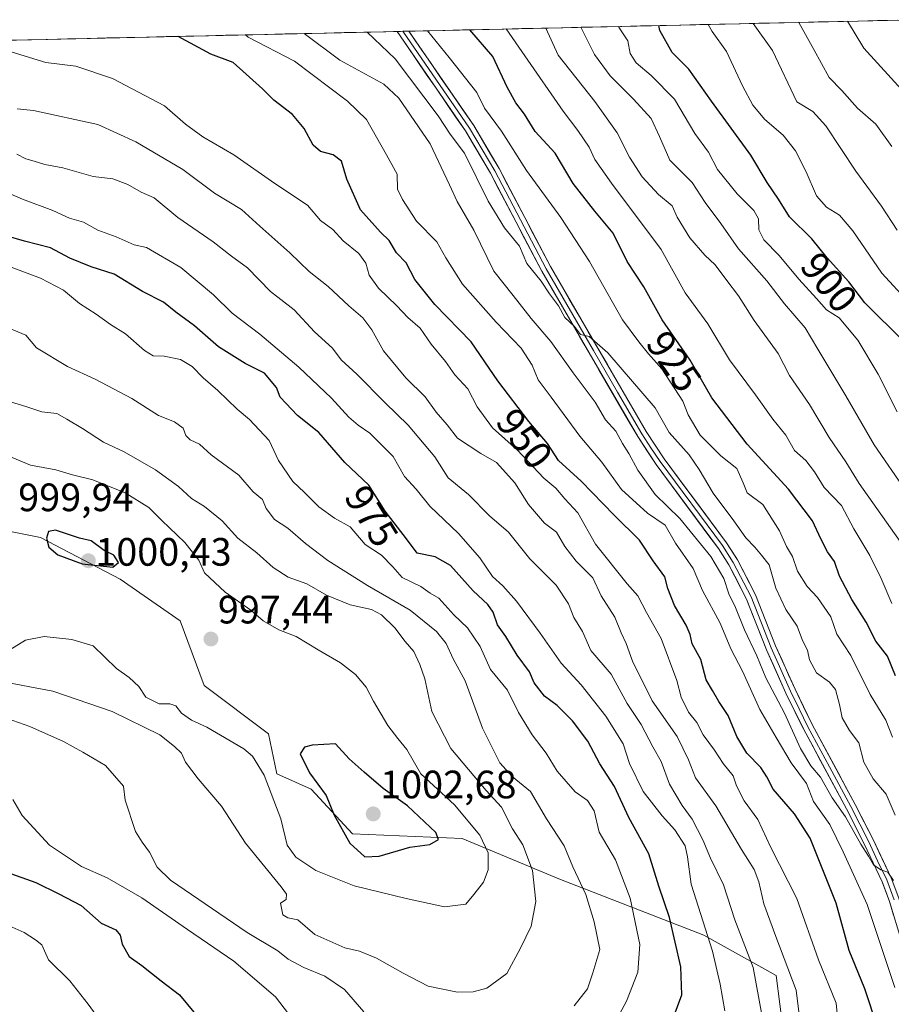
# Model space of a CAD drawing. Units: metres. Extents: x 655879 to 659358, y 4700126 to 4702489.
# Drawn here: x 658714 to 658934, y 4702235 to 4702484 of the extents above; entities that cross this region are included whole.
import ezdxf
from ezdxf.enums import TextEntityAlignment as Align

# ---------------------------------------------------------------- set-up
doc = ezdxf.new("R2010")
doc.units = ezdxf.units.M
doc.header["$MEASUREMENT"] = 0
for name, color, linetype, lineweight in [('Arbolado forestal CxS', 92, 'Continuous', 0), ('Carátula', 7, 'Continuous', 5), ('Curva de nivel maestra', 36, 'Continuous', 30), ('Curva de nivel normal', 36, 'Continuous', 0), ('Layer 0', 7, 'Continuous', 0), ('Matorral CxS', 135, 'Continuous', 0), ('Municipio CxS', 142, 'Continuous', 0), ('Punto de cota en terreno', 7, 'Continuous', 0), ('Rótulo de curva de nivel directora', 19, 'Continuous', 0), ('Rótulo de punto de cota en terreno', 19, 'Continuous', 0)]:
    doc.layers.add(name, color=color, linetype=linetype, lineweight=lineweight)
doc.styles.add('Arial', font='txt', dxfattribs={"height": 0.2})

# ---------------------------------------------------------------- blocks, each defined once
blk = doc.blocks.new('*U164')
at = {"layer": 'Curva de nivel normal', "color": 36, "linetype": 'Continuous', "lineweight": 0}
blk.add_polyline3d([(658934.91, 4702282.68, 935), (658932.65, 4702287.99, 935), (658929.39, 4702291.88, 935), (658926.98, 4702296.13, 935), (658925.75, 4702300.94, 935), (658923.34, 4702304.12, 935), (658921.49, 4702307.29, 935), (658920.85, 4702310.68, 935), (658919.81, 4702314.42, 935), (658918.33, 4702316.35, 935), (658915.06, 4702318.69, 935), (658913.26, 4702321.94, 935), (658912.8, 4702324.39, 935), (658911.5, 4702326.86, 935), (658910.14, 4702330.47, 935), (658907.31, 4702334.67, 935), (658904.74, 4702340.07, 935), (658903.04, 4702345.94, 935), (658901.13, 4702348.4, 935), (658899.41, 4702350.41, 935), (658897.18, 4702352.77, 935), (658894.1, 4702357.11, 935), (658888.9, 4702364.12, 935), (658885.37, 4702370.11, 935), (658882.89, 4702373.82, 935), (658877.76, 4702379.4, 935), (658874.28, 4702385.66, 935), (658862.28, 4702399.55, 935), (658857.56, 4702403.74, 935), (658855.36, 4702404.2, 935), (658853.87, 4702406.26, 935), (658851.42, 4702408.5, 935), (658849.86, 4702411.46, 935), (658847.54, 4702414.46, 935), (658845.44, 4702417.7, 935), (658841.82, 4702422.16, 935), (658839.99, 4702426.54, 935), (658836.2, 4702431.2, 935), (658832.06, 4702437.96, 935), (658826.1, 4702450.04, 935), (658822.48, 4702454.9, 935), (658819.42, 4702459.48, 935), (658808.57, 4702473.9, 935), (658801.478091, 4702480.668324, 935)], dxfattribs=at)
blk = doc.blocks.new('*U171')
at = {"layer": 'Curva de nivel normal', "color": 36, "linetype": 'Continuous', "lineweight": 0}
blk.add_polyline3d([(658898.99, 4702482.87, 890), (658903.88, 4702476.05, 890), (658910.04, 4702463.04, 890), (658914.1, 4702460.58, 890), (658917.36, 4702457.01, 890), (658924.95, 4702445.54, 890), (658931.49, 4702436.64, 890), (658935.42, 4702430.59, 890)], dxfattribs=at)
blk = doc.blocks.new('*U176')
at = {"layer": 'Curva de nivel normal', "color": 36, "linetype": 'Continuous', "lineweight": 0}
blk.add_polyline3d([(658937.18, 4702350.47, 915), (658925.8, 4702366.53, 915), (658922.47, 4702372.06, 915), (658918.23, 4702378.16, 915), (658913.27, 4702386.53, 915), (658908.17, 4702393.85, 915), (658905.38, 4702399.44, 915), (658899.26, 4702407.77, 915), (658895.36, 4702413.97, 915), (658892.33, 4702417.88, 915), (658889.43, 4702421.84, 915), (658886.82, 4702424.25, 915), (658883.04, 4702428.65, 915), (658879.86, 4702433.85, 915), (658878.52, 4702436.71, 915), (658875.1, 4702439.63, 915), (658870.97, 4702444.04, 915), (658867.81, 4702449.07, 915), (658864.64, 4702455.24, 915), (658859.05, 4702463.14, 915), (658849.78, 4702474.83, 915), (658846.6, 4702481.69, 915)], dxfattribs=at)
blk = doc.blocks.new('*U181')
at = {"layer": 'Curva de nivel normal', "color": 36, "linetype": 'Continuous', "lineweight": 0}
blk.add_polyline3d([(658910.54, 4702483.13, 885), (658914.39, 4702476.29, 885), (658918.24, 4702469.16, 885), (658921.42, 4702465.9, 885), (658925.39, 4702461.45, 885), (658930.04, 4702457.41, 885), (658934.1, 4702451.71, 885)], dxfattribs=at)
blk = doc.blocks.new('*U186')
at = {"layer": 'Curva de nivel normal', "color": 36, "linetype": 'Continuous', "lineweight": 0}
for points in [[(658707.53, 4702308.17, 985), (658716.22, 4702305.13, 985), (658724.7, 4702301.29, 985), (658729.6, 4702298.6, 985), (658735.34, 4702295.24, 985), (658739.86, 4702289.99, 985), (658740.27, 4702286.44, 985), (658742.94, 4702278.53, 985), (658744.6, 4702275.86, 985), (658746.43, 4702273.33, 985), (658748.39, 4702269.55, 985), (658751.77, 4702266.23, 985), (658771.14, 4702253.04, 985), (658778.85, 4702248.42, 985), (658781.52, 4702246.32, 985), (658785.48, 4702244.16, 985), (658790.79, 4702242, 985), (658795.7, 4702238.64, 985), (658800.66, 4702232.93, 985)], [(658853.75, 4702234.45, 985), (658857.18, 4702238.78, 985), (658858.48, 4702242.79, 985), (658860.26, 4702248.72, 985), (658858.83, 4702255.76, 985), (658856.74, 4702262.64, 985), (658853.46, 4702269.59, 985), (658851.22, 4702274.95, 985), (658846.83, 4702281.79, 985), (658842.77, 4702288.67, 985), (658838.08, 4702292.5, 985), (658835, 4702295.92, 985), (658830.58, 4702304.69, 985), (658826.27, 4702316.61, 985), (658823.18, 4702322.25, 985), (658821.44, 4702326.06, 985), (658819, 4702329.11, 985), (658812.32, 4702334.48, 985), (658801.52, 4702340.78, 985), (658791.5, 4702347.09, 985), (658785.86, 4702351.34, 985), (658781.4, 4702355.24, 985), (658778.02, 4702357.44, 985), (658775.95, 4702360.26, 985), (658775, 4702362.52, 985), (658772.69, 4702364.43, 985), (658769.06, 4702368.68, 985), (658762, 4702373.81, 985), (658759.12, 4702376.47, 985), (658756.75, 4702377.62, 985), (658755.6, 4702378.66, 985), (658754.96, 4702380.5, 985), (658752.8, 4702382.15, 985), (658748.76, 4702383.73, 985), (658742.02, 4702388.03, 985), (658732.74, 4702392.93, 985), (658725.74, 4702396.09, 985), (658717.92, 4702400.88, 985), (658715.21, 4702404.05, 985), (658708.64, 4702406.72, 985)]]:
    blk.add_polyline3d(points, dxfattribs=at)
blk = doc.blocks.new('*U188')
at = {"layer": 'Curva de nivel normal', "color": 36, "linetype": 'Continuous', "lineweight": 0}
blk.add_polyline3d([(658934.87, 4702239.12, 945), (658927.84, 4702260.12, 945), (658921.76, 4702273.43, 945), (658918.41, 4702280.36, 945), (658914.26, 4702286.11, 945), (658912.49, 4702290.73, 945), (658908.65, 4702295.96, 945), (658904.82, 4702302.32, 945), (658900.73, 4702309.44, 945), (658896.36, 4702319.09, 945), (658893.36, 4702324.75, 945), (658890.69, 4702331.24, 945), (658886.26, 4702339.48, 945), (658883.83, 4702345.02, 945), (658879.43, 4702351.43, 945), (658876.76, 4702356.02, 945), (658872.36, 4702359.03, 945), (658865.77, 4702365.04, 945), (658860.81, 4702371.97, 945), (658855.25, 4702378.55, 945), (658847.98, 4702388.37, 945), (658844.65, 4702392.72, 945), (658843.13, 4702396.44, 945), (658840.43, 4702400.76, 945), (658834.04, 4702407.32, 945), (658825.56, 4702416.9, 945), (658821.32, 4702423.58, 945), (658819.08, 4702427.68, 945), (658813.91, 4702432.84, 945), (658810.36, 4702438.35, 945), (658809.15, 4702440.99, 945), (658809.07, 4702444.73, 945), (658806.38, 4702449.64, 945), (658801.32, 4702458.54, 945), (658796.54, 4702463.17, 945), (658783.13, 4702473.33, 945), (658771.43, 4702479.42, 945), (658770.75866, 4702479.97442, 945)], dxfattribs=at)
blk = doc.blocks.new('*U189')
at = {"layer": 'Curva de nivel normal', "color": 36, "linetype": 'Continuous', "lineweight": 0}
blk.add_polyline3d([(658934.52, 4702266.18, 940), (658933.04, 4702268.26, 940), (658931.33, 4702268.87, 940), (658929.4, 4702270.12, 940), (658928.19, 4702272.3, 940), (658926.27, 4702275.35, 940), (658922.34, 4702282.29, 940), (658919.01, 4702287.03, 940), (658916.02, 4702292.3, 940), (658913.56, 4702295.16, 940), (658910.97, 4702299.55, 940), (658906.97, 4702308.45, 940), (658902.26, 4702317.44, 940), (658899.94, 4702322.99, 940), (658896.81, 4702329.53, 940), (658894.54, 4702335.2, 940), (658892.88, 4702338.66, 940), (658891.62, 4702342.5, 940), (658888.29, 4702348.1, 940), (658880.47, 4702357.73, 940), (658874.24, 4702363.8, 940), (658869.84, 4702369.92, 940), (658867.61, 4702374.11, 940), (658865.97, 4702376.68, 940), (658864.32, 4702379.75, 940), (658861.73, 4702382.68, 940), (658859.08, 4702387.11, 940), (658853.55, 4702394.54, 940), (658847.87, 4702402.43, 940), (658842.89, 4702408.26, 940), (658838.41, 4702414.1, 940), (658833.52, 4702420.22, 940), (658828.4, 4702430.59, 940), (658824.21, 4702437.86, 940), (658822.32, 4702442.05, 940), (658817.36, 4702452.39, 940), (658809.44, 4702463.94, 940), (658805.72, 4702467.54, 940), (658794.6, 4702473.58, 940), (658785.5782, 4702480.30917, 940)], dxfattribs=at)
blk = doc.blocks.new('*U190')
at = {"layer": 'Curva de nivel normal', "color": 36, "linetype": 'Continuous', "lineweight": 0}
blk.add_polyline3d([(658938.33, 4702412.27, 895), (658931.56, 4702419.73, 895), (658924.19, 4702430.42, 895), (658920.84, 4702434.38, 895), (658917.6, 4702436.42, 895), (658915.06, 4702439.3, 895), (658912.46, 4702445.38, 895), (658909.76, 4702450.69, 895), (658906.6, 4702454.58, 895), (658901.94, 4702458.55, 895), (658898.91, 4702462.17, 895), (658896.36, 4702467.12, 895), (658892.27, 4702475.79, 895), (658888.64, 4702480.84, 895), (658887.66, 4702482.62, 895)], dxfattribs=at)
blk = doc.blocks.new('*U208')
at = {"layer": 'Curva de nivel normal', "color": 36, "linetype": 'Continuous', "lineweight": 0}
blk.add_polyline3d([(658934.27, 4702302.44, 930), (658932.57, 4702306.73, 930), (658928.63, 4702313.19, 930), (658923.67, 4702323.04, 930), (658920.2, 4702328.46, 930), (658918.63, 4702332.85, 930), (658915.31, 4702337.73, 930), (658912.66, 4702340.51, 930), (658910.25, 4702344.38, 930), (658908.98, 4702348.12, 930), (658907.43, 4702350.65, 930), (658905.72, 4702354.59, 930), (658901.5, 4702361.24, 930), (658897.54, 4702364.16, 930), (658896.54, 4702366.74, 930), (658894.92, 4702370.34, 930), (658890.88, 4702373.56, 930), (658885.67, 4702378.74, 930), (658882.56, 4702383.92, 930), (658881.22, 4702387.32, 930), (658875.94, 4702395.54, 930), (658872.59, 4702399.32, 930), (658870.14, 4702402.39, 930), (658866, 4702407.89, 930), (658857.67, 4702422.66, 930), (658850.43, 4702433.81, 930), (658841.7, 4702445.72, 930), (658835.41, 4702455.63, 930), (658831.16, 4702461.41, 930), (658829.16, 4702465.44, 930), (658822.23, 4702474.21, 930), (658816.74, 4702481.01, 930)], dxfattribs=at)
blk = doc.blocks.new('*U210')
at = {"layer": 'Curva de nivel normal', "color": 36, "linetype": 'Continuous', "lineweight": 0}
blk.add_polyline3d([(658922.87, 4702483.41, 880), (658927.03, 4702476.58, 880), (658941.62, 4702460.54, 880)], dxfattribs=at)
blk = doc.blocks.new('*U213')
at = {"layer": 'Curva de nivel normal', "color": 36, "linetype": 'Continuous', "lineweight": 0}
blk.add_polyline3d([(658921.4, 4702220.45, 955), (658920.04, 4702235.12, 955), (658915.53, 4702246.12, 955), (658910.03, 4702261.66, 955), (658903.5, 4702274.54, 955), (658900.2, 4702281.6, 955), (658896.78, 4702286.34, 955), (658894.81, 4702290.11, 955), (658893.96, 4702292.66, 955), (658891.48, 4702295.71, 955), (658889.28, 4702299.09, 955), (658886.43, 4702303.02, 955), (658884.8, 4702306.15, 955), (658882.7, 4702308.75, 955), (658880.82, 4702312.55, 955), (658879.73, 4702316.75, 955), (658875.81, 4702327.34, 955), (658872.09, 4702333.95, 955), (658869.88, 4702338.17, 955), (658867.16, 4702341.2, 955), (658859.16, 4702351.22, 955), (658854.68, 4702359.1, 955), (658851.4, 4702362.69, 955), (658849.16, 4702365.4, 955), (658846.1, 4702367.85, 955), (658839.42, 4702375.06, 955), (658833.15, 4702380.63, 955), (658829.26, 4702385.93, 955), (658826.9, 4702390.44, 955), (658823.64, 4702394.03, 955), (658821.25, 4702397.36, 955), (658817.62, 4702401.77, 955), (658814.88, 4702405.79, 955), (658811.74, 4702408.48, 955), (658808.98, 4702411.47, 955), (658804.32, 4702415.97, 955), (658802.01, 4702419.2, 955), (658801.11, 4702422.21, 955), (658799.4, 4702424.7, 955), (658795.38, 4702427.91, 955), (658792.8, 4702430.76, 955), (658789.67, 4702433.02, 955), (658786.35, 4702436.94, 955), (658778.17, 4702442.43, 955), (658767.76, 4702449.66, 955), (658759.91, 4702454.16, 955), (658755.53, 4702457.39, 955), (658750.28, 4702461.99, 955), (658737.14, 4702468.9, 955), (658727.83, 4702472.08, 955), (658720.27, 4702473, 955), (658710.65, 4702475.95, 955)], dxfattribs=at)
blk = doc.blocks.new('*U214')
at = {"layer": 'Curva de nivel normal', "color": 36, "linetype": 'Continuous', "lineweight": 0}
blk.add_polyline3d([(658934.06, 4702336.24, 920), (658931.4, 4702342.55, 920), (658928.51, 4702348.37, 920), (658924.49, 4702355.08, 920), (658921.39, 4702360.99, 920), (658916.96, 4702365.55, 920), (658914.52, 4702369.53, 920), (658912.37, 4702372.33, 920), (658909.44, 4702374.85, 920), (658907.29, 4702378.75, 920), (658904.03, 4702382.85, 920), (658899.6, 4702389, 920), (658893.06, 4702397.81, 920), (658887.61, 4702406.87, 920), (658881.84, 4702414.76, 920), (658875.8, 4702425.73, 920), (658863.18, 4702442.5, 920), (658858.97, 4702448.46, 920), (658857.59, 4702451.58, 920), (658854.68, 4702455.79, 920), (658851.01, 4702460.68, 920), (658841.34, 4702474.64, 920), (658836.64, 4702481.46, 920)], dxfattribs=at)
blk = doc.blocks.new('*U225')
at = {"layer": 'Curva de nivel normal', "color": 36, "linetype": 'Continuous', "lineweight": 0}
blk.add_polyline3d([(658937.62, 4702364.65, 910), (658929.6, 4702376.3, 910), (658922.46, 4702388.74, 910), (658915.38, 4702400.54, 910), (658912.16, 4702405.86, 910), (658906.92, 4702411.96, 910), (658902.52, 4702417.76, 910), (658895.33, 4702425.84, 910), (658890.84, 4702432.25, 910), (658886.92, 4702437.61, 910), (658883.62, 4702442.61, 910), (658877.94, 4702448.29, 910), (658875.33, 4702454.26, 910), (658873.23, 4702458.83, 910), (658868.79, 4702463.71, 910), (658862.89, 4702469.64, 910), (658858.96, 4702475.04, 910), (658855.5, 4702481.89, 910)], dxfattribs=at)
blk = doc.blocks.new('*U228')
at = {"layer": 'Curva de nivel normal', "color": 36, "linetype": 'Continuous', "lineweight": 0}
blk.add_polyline3d([(658935.45, 4702384.69, 905), (658930.58, 4702394.17, 905), (658925.49, 4702402.75, 905), (658920.74, 4702408.42, 905), (658917.54, 4702410.48, 905), (658915.07, 4702413.33, 905), (658910.6, 4702418.2, 905), (658905.58, 4702424.18, 905), (658901.73, 4702428.15, 905), (658900.49, 4702430.66, 905), (658900.36, 4702433.43, 905), (658899.21, 4702435.6, 905), (658894.97, 4702439.76, 905), (658890.02, 4702445.91, 905), (658887.75, 4702450.34, 905), (658884.3, 4702455.05, 905), (658879.16, 4702463.68, 905), (658873.22, 4702469.71, 905), (658869.43, 4702472.93, 905), (658867.91, 4702475.24, 905), (658867.35, 4702478.43, 905), (658865.48, 4702481.26, 905), (658864.97, 4702482.1, 905)], dxfattribs=at)
blk = doc.blocks.new('*U238')
at = {"layer": 'Curva de nivel maestra', "color": 36, "linetype": 'Continuous', "lineweight": 30}
blk.add_polyline3d([(658937.15, 4702402.38, 900), (658927.22, 4702412.2, 900), (658923.18, 4702417.53, 900), (658917.7, 4702423.63, 900), (658913.83, 4702428.42, 900), (658908.17, 4702433.99, 900), (658905.46, 4702438.43, 900), (658902.58, 4702442.63, 900), (658898.46, 4702449.52, 900), (658888.48, 4702463.24, 900), (658882.75, 4702471.31, 900), (658878.52, 4702475.48, 900), (658875.46, 4702481.04, 900), (658875.16, 4702482.33, 900)], dxfattribs=at)
blk = doc.blocks.new('*U242')
at = {"layer": 'Curva de nivel maestra', "color": 36, "linetype": 'Continuous', "lineweight": 30}
blk.add_polyline3d([(658935.01, 4702317.94, 925), (658933.01, 4702322.85, 925), (658930.07, 4702326.64, 925), (658927.62, 4702331.46, 925), (658923.97, 4702337.23, 925), (658920.88, 4702343.14, 925), (658919.57, 4702346.83, 925), (658917.84, 4702349.3, 925), (658916.11, 4702352.54, 925), (658914.03, 4702357.11, 925), (658907.99, 4702365.11, 925), (658897.47, 4702376.51, 925), (658888.56, 4702388.17, 925), (658883.1, 4702397.7, 925), (658876, 4702407.93, 925), (658871.36, 4702416.29, 925), (658867.19, 4702422.65, 925), (658863.67, 4702429.81, 925), (658858.98, 4702435.4, 925), (658853.54, 4702442.42, 925), (658848.95, 4702450.02, 925), (658843.9, 4702455.51, 925), (658841.24, 4702459.95, 925), (658839.01, 4702462.81, 925), (658836.86, 4702466.78, 925), (658833.2, 4702474.46, 925), (658827.437345, 4702481.254703, 925)], dxfattribs=at)
blk = doc.blocks.new('*U249')
at = {"layer": 'Curva de nivel maestra', "color": 36, "linetype": 'Continuous', "lineweight": 30}
blk.add_polyline3d([(658930.41, 4702229.07, 950), (658927.27, 4702238.8, 950), (658923.32, 4702248.5, 950), (658920.01, 4702260.4, 950), (658913.41, 4702276.84, 950), (658909.46, 4702283.06, 950), (658904.08, 4702289.26, 950), (658902.52, 4702292.4, 950), (658900.95, 4702294.76, 950), (658897.46, 4702298.34, 950), (658894.9, 4702302.56, 950), (658892.67, 4702307.88, 950), (658890.36, 4702311.4, 950), (658888.78, 4702314.22, 950), (658887.11, 4702316.92, 950), (658885.76, 4702322.04, 950), (658883.59, 4702326.01, 950), (658883.14, 4702328.33, 950), (658882.13, 4702330.71, 950), (658879.14, 4702335.74, 950), (658877.43, 4702340.02, 950), (658876.66, 4702342.92, 950), (658873.76, 4702347.02, 950), (658870.26, 4702352.19, 950), (658863.92, 4702358.51, 950), (658855.55, 4702367.13, 950), (658849.85, 4702372.39, 950), (658847.02, 4702376.68, 950), (658842.31, 4702382.25, 950), (658834.49, 4702392.5, 950), (658827.77, 4702402.36, 950), (658818.58, 4702411.84, 950), (658813.52, 4702418.11, 950), (658811.29, 4702422.3, 950), (658808.91, 4702424.83, 950), (658807.07, 4702428.02, 950), (658804.82, 4702430.06, 950), (658799.8, 4702435.76, 950), (658796.31, 4702443.46, 950), (658795, 4702448.07, 950), (658792.86, 4702449.64, 950), (658789.66, 4702450.47, 950), (658787.84, 4702452.1, 950), (658785.52, 4702456.33, 950), (658782.56, 4702459.87, 950), (658777.89, 4702463.45, 950), (658775.01, 4702466.33, 950), (658767.57, 4702472.97, 950), (658761.94, 4702475.1, 950), (658753.72, 4702479.59, 950)], dxfattribs=at)
blk = doc.blocks.new('5PATER')
at = {"layer": 'Carátula', "linetype": 'Continuous', "lineweight": 5}
h = blk.add_hatch(color=250, dxfattribs=at)
edge = h.paths.add_edge_path()
edge.add_ellipse((0, 0.01), major_axis=(-1.33, -1.34), ratio=0.999422, start_angle=0, end_angle=360)

msp = doc.modelspace()

# ---------------------------------------------------------------- linework, layer by layer
at = {"layer": 'Arbolado forestal CxS', "color": 92, "linetype": 'Continuous', "lineweight": 0}
for points in [[(658384.45, 4702471.25, 986.72), (658940.45, 4702483.81, 874.05), (658946.48, 4702467.84, 876.24), (658957.87, 4702437.41, 880.22), (658967.08, 4702410.33, 884.12), (658978.52, 4702381.43, 887.57), (658983.3, 4702365.47, 889.29), (658987.38, 4702341.98, 892.74), (658991.93, 4702313.66, 896.98), (658998.37, 4702274.11, 900.04), (659000.57, 4702255.87, 900.79), (658998.37, 4702216.19, 907.67), (658996.42, 4702176.51, 912.49), (658996.09, 4702154.99, 912.11), (658998.11, 4702123.37, 913.72), (659008.04, 4702091.35, 915.63), (659019.63, 4702056.35, 920.11), (659028.84, 4702023.15, 924.42), (659037.87, 4701997.2, 929.66), (659043.02, 4701981.13, 933.54), (659046.46, 4701975.17, 935.1), (659054.34, 4701966.74, 938.47)], [(658940.45, 4702483.81, 874.05), (658384.45, 4702471.25, 986.72)], [(658908.53, 4702213.2, 958.77), (658904.86, 4702242.19, 961.36), (658886.53, 4702252.37, 969.79), (658849.88, 4702266.63, 986.53), (658825.44, 4702276.81, 997.14), (658797.75, 4702277.99, 1000.81), (658787.29, 4702289.26, 999.4), (658778.61, 4702293.1, 996.81), (658776.57, 4702303.28, 998.24), (658760.28, 4702315.5, 997.07), (658754.17, 4702331.79, 997.26), (658739.02, 4702342.39, 998.27), (658718.91, 4702352.85, 999.92), (658702.82, 4702356.07, 999.87)], [(658702.82, 4702356.07, 999.87), (658718.91, 4702352.85, 999.92), (658739.02, 4702342.39, 998.27), (658754.17, 4702331.79, 997.26), (658760.28, 4702315.5, 997.07), (658776.57, 4702303.28, 998.24), (658778.61, 4702293.1, 996.81), (658787.29, 4702289.26, 999.4), (658797.75, 4702277.99, 1000.81), (658825.44, 4702276.81, 997.14), (658849.88, 4702266.63, 986.53), (658886.53, 4702252.37, 969.79), (658904.86, 4702242.19, 961.36), (658908.53, 4702213.2, 958.77), (658909.42, 4702205.25, 957.87), (658896.71, 4702195.36, 958.7), (658878.51, 4702187.58, 966.15), (658870.92, 4702187.58, 970.77)]]:
    msp.add_polyline3d(points, dxfattribs=at)
at = {"layer": 'Curva de nivel maestra', "color": 36, "linetype": 'Continuous', "lineweight": 30}
for points in [[(658878.8, 4702231.33, 975), (658880.96, 4702237.27, 975), (658880.74, 4702244.38, 975), (658877.87, 4702256.8, 975), (658875.22, 4702264.74, 975), (658872.65, 4702272.92, 975), (658867.63, 4702282.07, 975), (658863.95, 4702289.9, 975), (658860.24, 4702295.68, 975), (658857.26, 4702301.42, 975), (658853.39, 4702306.54, 975), (658849.53, 4702310.44, 975), (658846.28, 4702312.77, 975), (658843.7, 4702316.13, 975), (658842.52, 4702318.94, 975), (658839.38, 4702323.12, 975), (658836.5, 4702327.86, 975), (658834.44, 4702330.77, 975), (658833.35, 4702333.98, 975), (658831.98, 4702335.93, 975), (658828.25, 4702339.42, 975), (658822.55, 4702345.82, 975), (658818.62, 4702348.04, 975), (658814.07, 4702348.96, 975), (658811.42, 4702352.56, 975), (658805.98, 4702359.53, 975), (658801.92, 4702366.08, 975), (658795.81, 4702371.82, 975), (658789.29, 4702379.44, 975), (658783.89, 4702383.7, 975), (658779.48, 4702388.41, 975), (658778.57, 4702390.83, 975), (658775.52, 4702394.45, 975), (658770.6, 4702396.86, 975), (658763.87, 4702401.12, 975), (658757.82, 4702406.4, 975), (658753.13, 4702409.82, 975), (658749.98, 4702412.35, 975), (658744.72, 4702415.1, 975), (658737.54, 4702419.46, 975), (658731.72, 4702421.3, 975), (658726.3, 4702423.55, 975), (658721.44, 4702426.09, 975), (658714.88, 4702427.78, 975), (658700.88, 4702431.83, 975)], [(658737.19, 4702345.4, 1000), (658738.6, 4702346.6, 1000), (658737.45, 4702348.46, 1000), (658734.96, 4702349.61, 1000), (658731.69, 4702352.04, 1000), (658728.78, 4702352.69, 1000), (658722.74, 4702354.72, 1000), (658720.92, 4702354.44, 1000), (658720.44, 4702352.7, 1000), (658721.05, 4702350.41, 1000), (658723.28, 4702348.53, 1000), (658729.46, 4702346.27, 1000), (658737.19, 4702345.4, 1000)], [(658800.87, 4702272.16, 1000), (658804.51, 4702272.34, 1000), (658812.26, 4702274.62, 1000), (658817.32, 4702275.25, 1000), (658819.46, 4702276.51, 1000), (658818.83, 4702278.3, 1000), (658811.67, 4702285.07, 1000), (658805.55, 4702289.39, 1000), (658800.72, 4702293.52, 1000), (658796.94, 4702296.9, 1000), (658793.46, 4702300.72, 1000), (658787.61, 4702300.4, 1000), (658785.63, 4702299.85, 1000), (658784.53, 4702298.23, 1000), (658786.89, 4702293.42, 1000), (658791.08, 4702287.68, 1000), (658793.12, 4702282.72, 1000), (658797.13, 4702275.6, 1000), (658800.87, 4702272.16, 1000)], [(658710.41, 4702268.25, 975), (658717.77, 4702265.7, 975), (658723.51, 4702262.77, 975), (658729.15, 4702259.88, 975), (658734.21, 4702255.36, 975), (658737.92, 4702253.66, 975), (658739.08, 4702252.34, 975), (658739.52, 4702250.11, 975), (658741.32, 4702246.92, 975), (658744.51, 4702244.72, 975), (658749.39, 4702240.77, 975), (658754.02, 4702237.23, 975), (658758.08, 4702232.34, 975)]]:
    msp.add_polyline3d(points, dxfattribs=at)
at = {"layer": 'Curva de nivel normal', "color": 36, "linetype": 'Continuous', "lineweight": 0}
for points in [[(658911.45, 4702226.1, 960), (658909.88, 4702238.48, 960), (658904.78, 4702252, 960), (658901.76, 4702260.27, 960), (658900.49, 4702265.84, 960), (658899.24, 4702268.96, 960), (658896.09, 4702274, 960), (658889.62, 4702285.07, 960), (658884.46, 4702292.11, 960), (658882.67, 4702296.7, 960), (658879.83, 4702302.58, 960), (658873.54, 4702311.57, 960), (658868.57, 4702321.61, 960), (658866.94, 4702326.13, 960), (658865.7, 4702328.75, 960), (658864.09, 4702332.77, 960), (658860.65, 4702338.14, 960), (658858.54, 4702342.68, 960), (658854.29, 4702346.87, 960), (658851.42, 4702350.6, 960), (658849.34, 4702354.25, 960), (658846.27, 4702356.53, 960), (658842.27, 4702361.2, 960), (658838.79, 4702366.71, 960), (658834.13, 4702371.88, 960), (658830.23, 4702374.14, 960), (658824.26, 4702378.02, 960), (658821.7, 4702381.37, 960), (658818.94, 4702384.59, 960), (658816.17, 4702388.49, 960), (658811.24, 4702393.29, 960), (658805.6, 4702400.06, 960), (658802.66, 4702405.41, 960), (658800.34, 4702408.42, 960), (658796.8, 4702411.46, 960), (658791.64, 4702416.31, 960), (658786.85, 4702420.11, 960), (658781.95, 4702424.88, 960), (658774.34, 4702431.63, 960), (658769.75, 4702435.82, 960), (658762.85, 4702439.99, 960), (658754.86, 4702445.91, 960), (658743.01, 4702452.92, 960), (658733.42, 4702457.34, 960), (658717.18, 4702460.85, 960), (658712.98, 4702461.25, 960)], [(658901.29, 4702231.82, 965), (658899, 4702244.2, 965), (658894.4, 4702256.26, 965), (658891.51, 4702265.04, 965), (658888.21, 4702271.83, 965), (658886.32, 4702276.48, 965), (658883.59, 4702281.71, 965), (658881.05, 4702285.11, 965), (658877.87, 4702290.54, 965), (658875.74, 4702296.27, 965), (658873.69, 4702299.95, 965), (658870.72, 4702305.59, 965), (658867.19, 4702310.89, 965), (658863.11, 4702318.32, 965), (658858.03, 4702324.29, 965), (658855.88, 4702329.14, 965), (658853.72, 4702332.64, 965), (658852.35, 4702336.12, 965), (658849.2, 4702340.83, 965), (658842.58, 4702347.47, 965), (658837.21, 4702354.26, 965), (658832.39, 4702358.4, 965), (658827.07, 4702363.75, 965), (658821.94, 4702367.96, 965), (658818.55, 4702373.32, 965), (658811.86, 4702381.32, 965), (658806.03, 4702386.94, 965), (658798.89, 4702394.15, 965), (658794.88, 4702397.81, 965), (658792.7, 4702400.8, 965), (658788.18, 4702404.9, 965), (658782.98, 4702410.45, 965), (658777.04, 4702415.12, 965), (658771.22, 4702421.04, 965), (658767.22, 4702423.99, 965), (658762.52, 4702427.65, 965), (658753.63, 4702433.76, 965), (658747.66, 4702438.79, 965), (658744.38, 4702440.18, 965), (658740.98, 4702442.13, 965), (658737.16, 4702443.54, 965), (658732.26, 4702444.2, 965), (658724.57, 4702446.35, 965), (658720, 4702447.22, 965), (658717.29, 4702448.08, 965), (658715.19, 4702448.6, 965), (658712.9, 4702449.79, 965)], [(658891.83, 4702233.25, 970), (658890.68, 4702239.92, 970), (658888.73, 4702248.34, 970), (658883.39, 4702265.26, 970), (658882.47, 4702272.12, 970), (658881.88, 4702274.96, 970), (658879.26, 4702279.02, 970), (658875.99, 4702282.48, 970), (658871.21, 4702288.66, 970), (658867.8, 4702295.72, 970), (658866.16, 4702300.74, 970), (658861.8, 4702307.74, 970), (658855.56, 4702315.61, 970), (658850.48, 4702321.11, 970), (658845.2, 4702328.67, 970), (658839.25, 4702336.78, 970), (658835.73, 4702340.66, 970), (658833.11, 4702343.03, 970), (658829.97, 4702347.75, 970), (658824.55, 4702353.88, 970), (658817.34, 4702360.79, 970), (658813.85, 4702365.11, 970), (658810.94, 4702368.29, 970), (658808.08, 4702373.36, 970), (658802.18, 4702379.28, 970), (658799.18, 4702381.28, 970), (658796.85, 4702383.31, 970), (658792.42, 4702388.14, 970), (658784.21, 4702395.99, 970), (658774.34, 4702404.27, 970), (658767.37, 4702409.63, 970), (658762.64, 4702414.22, 970), (658754.37, 4702421.14, 970), (658745.71, 4702426.2, 970), (658742.62, 4702426.87, 970), (658738.02, 4702428.92, 970), (658733.42, 4702430.6, 970), (658729.75, 4702432.65, 970), (658726.26, 4702433.66, 970), (658722.04, 4702435.53, 970), (658714.36, 4702438.42, 970), (658709.48, 4702440.56, 970)], [(658863.49, 4702229.05, 980), (658867.02, 4702235.63, 980), (658869.85, 4702243, 980), (658870.36, 4702249.96, 980), (658867.91, 4702261.68, 980), (658864.23, 4702271.36, 980), (658860.12, 4702278.4, 980), (658858.85, 4702283.81, 980), (658857.14, 4702286.41, 980), (658854.01, 4702288.61, 980), (658849.53, 4702293.79, 980), (658846.68, 4702298.34, 980), (658843.19, 4702303.02, 980), (658839.72, 4702308.65, 980), (658836.91, 4702314.28, 980), (658832.63, 4702319.5, 980), (658830, 4702325.32, 980), (658826.86, 4702330.02, 980), (658823.36, 4702333.34, 980), (658819.62, 4702337.51, 980), (658817.36, 4702338.83, 980), (658815.02, 4702340.5, 980), (658810.29, 4702342.77, 980), (658807.92, 4702345.51, 980), (658805.11, 4702348.43, 980), (658800.98, 4702351.15, 980), (658797.14, 4702355.62, 980), (658793.19, 4702357.74, 980), (658789.24, 4702360.66, 980), (658785.67, 4702364.27, 980), (658782.65, 4702367.01, 980), (658779.02, 4702372.34, 980), (658776.7, 4702377.38, 980), (658771.74, 4702382.7, 980), (658768.63, 4702385.37, 980), (658763.74, 4702390.02, 980), (658760.01, 4702393.26, 980), (658757.22, 4702396.14, 980), (658754.29, 4702397.87, 980), (658750.14, 4702398.76, 980), (658747.42, 4702398.83, 980), (658745.21, 4702400.16, 980), (658740.38, 4702404.4, 980), (658736.58, 4702406.73, 980), (658732.98, 4702409.35, 980), (658728.75, 4702412.02, 980), (658724.75, 4702415.41, 980), (658718.95, 4702418.46, 980), (658706.05, 4702423.3, 980)], [(658706.92, 4702316.94, 990), (658714.44, 4702315.46, 990), (658722.02, 4702314.04, 990), (658737.01, 4702308.92, 990), (658749.08, 4702303, 990), (658752.77, 4702300.07, 990), (658754.55, 4702298.36, 990), (658755.55, 4702296.11, 990), (658758.79, 4702291.91, 990), (658764.69, 4702284.99, 990), (658770.75, 4702275.58, 990), (658779.77, 4702264.6, 990), (658781.07, 4702262.72, 990), (658780.98, 4702261.38, 990), (658779.6, 4702260.4, 990), (658780.18, 4702257.45, 990), (658781.42, 4702256.69, 990), (658783.94, 4702256.2, 990), (658788.24, 4702252.52, 990), (658795.84, 4702249.18, 990), (658799.51, 4702248.29, 990), (658803.85, 4702246.5, 990), (658810.53, 4702242.7, 990), (658816.85, 4702239.43, 990), (658824.31, 4702237.97, 990), (658828.28, 4702238.05, 990), (658831.74, 4702238.99, 990), (658836.74, 4702242.63, 990), (658840.25, 4702249.07, 990), (658842.95, 4702254.6, 990), (658844.09, 4702260.86, 990), (658843.27, 4702268.67, 990), (658840.8, 4702275.2, 990), (658838.24, 4702279.26, 990), (658835.38, 4702284.74, 990), (658831.52, 4702288.89, 990), (658822.59, 4702299.52, 990), (658817.79, 4702308.89, 990), (658816.05, 4702317.14, 990), (658814.74, 4702320.77, 990), (658813.27, 4702324.08, 990), (658811.06, 4702326.6, 990), (658808.44, 4702330.03, 990), (658805.1, 4702333.36, 990), (658802.54, 4702334.66, 990), (658797.16, 4702335.84, 990), (658791.19, 4702338.31, 990), (658786.24, 4702341.21, 990), (658781.47, 4702342.9, 990), (658777.7, 4702345.33, 990), (658773.61, 4702349.01, 990), (658768.74, 4702352.69, 990), (658764.84, 4702357.1, 990), (658760.35, 4702360.76, 990), (658757.04, 4702362.76, 990), (658753.81, 4702365.76, 990), (658747.99, 4702370.04, 990), (658740.09, 4702374.54, 990), (658734.83, 4702376.96, 990), (658729.52, 4702380.48, 990), (658725.56, 4702382.78, 990), (658723, 4702384.28, 990), (658719.22, 4702384.66, 990), (658715.19, 4702385.97, 990), (658710.52, 4702387.45, 990)], [(658711.12, 4702324.5, 995), (658715.11, 4702326.91, 995), (658719.84, 4702327.89, 995), (658726.83, 4702327.08, 995), (658732.25, 4702325.54, 995), (658738.1, 4702319.76, 995), (658741.3, 4702317.48, 995), (658743.76, 4702315.24, 995), (658745.57, 4702312.48, 995), (658748.92, 4702310.84, 995), (658751.56, 4702310.84, 995), (658753.13, 4702310.33, 995), (658754.58, 4702308.47, 995), (658757.04, 4702306.69, 995), (658760.96, 4702304.92, 995), (658770.27, 4702299.46, 995), (658772.47, 4702297.57, 995), (658775.43, 4702292.82, 995), (658779.61, 4702281.77, 995), (658781.25, 4702275.08, 995), (658783.42, 4702272.05, 995), (658788.46, 4702268.73, 995), (658798.18, 4702264.78, 995), (658811.33, 4702261.6, 995), (658820.98, 4702259.49, 995), (658826.4, 4702260.18, 995), (658828.45, 4702262.6, 995), (658830.83, 4702265.72, 995), (658832.01, 4702268.86, 995), (658832.04, 4702273.15, 995), (658829.97, 4702277.59, 995), (658823.54, 4702285.32, 995), (658815, 4702293.13, 995), (658811.51, 4702299.27, 995), (658809.18, 4702302.06, 995), (658806.73, 4702305.36, 995), (658803.05, 4702311.5, 995), (658801.19, 4702315.02, 995), (658798.48, 4702318.29, 995), (658794.71, 4702321.22, 995), (658789.07, 4702324.45, 995), (658783.52, 4702327.9, 995), (658779.11, 4702329.52, 995), (658775.2, 4702331.85, 995), (658772.1, 4702334.54, 995), (658765.55, 4702339.08, 995), (658760.38, 4702343.93, 995), (658758.96, 4702347.17, 995), (658755.41, 4702351.66, 995), (658749.6, 4702357.18, 995), (658746.26, 4702360.51, 995), (658740.33, 4702364.19, 995), (658732.1, 4702367.51, 995), (658727, 4702368.7, 995), (658722.78, 4702369.99, 995), (658716.42, 4702371.15, 995), (658708.02, 4702374.62, 995)], [(658711.94, 4702286.68, 980), (658714.27, 4702282.61, 980), (658721.16, 4702275.08, 980), (658729.29, 4702269.73, 980), (658735.77, 4702266.82, 980), (658744.52, 4702261.76, 980), (658756.02, 4702253.76, 980), (658767.78, 4702245.77, 980), (658778.32, 4702236.75, 980), (658781.56, 4702232.43, 980)], [(658708.69, 4702255.73, 970), (658714.74, 4702253, 970), (658717.66, 4702251.2, 970), (658719.23, 4702249.87, 970), (658720.9, 4702246.12, 970), (658726.36, 4702240.8, 970), (658730.96, 4702234.94, 970), (658738.84, 4702224.04, 970)]]:
    msp.add_polyline3d(points, dxfattribs=at)
at = {"layer": 'Layer 0', "linetype": 'Continuous', "lineweight": 0}
for points in [[(658810.51, 4702480.87), (658809.01, 4702480.84)], [(658944.71, 4702225.99), (658940.91, 4702235.26), (658936.57, 4702250.57), (658933.47, 4702260.88), (658931.64, 4702265.84), (658927.09, 4702275.4), (658922.6, 4702284.26), (658911.72, 4702304.49), (658907.32, 4702313.53), (658902.43, 4702324.45), (658897.37, 4702337.34), (658892.91, 4702345.98), (658890.24, 4702350.11), (658874.47, 4702371.36), (658869.85, 4702378.41), (658857.57, 4702399.55), (658845.59, 4702420.19), (658832.61, 4702444.99), (658826.28, 4702455.68), (658809.01, 4702480.84)], [(658812, 4702480.91), (658810.51, 4702480.87)], [(658810.51, 4702480.87), (658827.34, 4702456.36), (658830.54, 4702450.95), (658833.7, 4702445.6), (658846.69, 4702420.79), (658858.65, 4702400.18), (658864.78, 4702389.64), (658870.92, 4702379.07), (658873.19, 4702375.6), (658875.5, 4702372.08), (658891.27, 4702350.83), (658894, 4702346.61), (658898.5, 4702337.88), (658903.57, 4702324.96), (658906.02, 4702319.52), (658908.46, 4702314.06), (658910.66, 4702309.54), (658912.84, 4702305.06), (658918.28, 4702294.95), (658923.71, 4702284.84), (658925.96, 4702280.41), (658928.22, 4702275.95), (658930.49, 4702271.17), (658932.79, 4702266.33), (658933.74, 4702263.77), (658934.66, 4702261.29)], [(658812, 4702480.91), (658828.39, 4702457.03), (658834.79, 4702446.21), (658847.78, 4702421.39), (658859.73, 4702400.8), (658871.98, 4702379.73), (658876.52, 4702372.79), (658892.29, 4702351.54), (658895.08, 4702347.23), (658899.63, 4702338.41), (658904.71, 4702325.47), (658909.6, 4702314.58), (658913.95, 4702305.63), (658924.82, 4702285.41), (658929.34, 4702276.5), (658933.94, 4702266.81), (658935.84, 4702261.69), (658938.97, 4702251.27), (658943.28, 4702236.08), (658947.06, 4702226.84)]]:
    msp.add_lwpolyline(points, dxfattribs=at)
msp.add_polyline3d([(658934.5, 4702257.44, 941.06), (658933.47, 4702260.88, 940.62), (658932.56, 4702263.36, 940.27), (658931.64, 4702265.84, 940.13), (658930.12, 4702269.03, 940.87), (658928.61, 4702272.21, 940.41), (658927.09, 4702275.4, 939.69), (658924.85, 4702279.83, 940.14), (658922.6, 4702284.26, 939.29), (658920.42, 4702288.31, 939.48), (658918.25, 4702292.35, 939.24), (658916.07, 4702296.4, 938.93), (658913.9, 4702300.44, 938.64), (658911.72, 4702304.49, 938.35), (658910.25, 4702307.5, 938.99), (658908.79, 4702310.52, 938.92), (658907.32, 4702313.53, 938.14), (658905.69, 4702317.17, 938.46), (658904.06, 4702320.81, 938.53), (658902.43, 4702324.45, 938.36), (658900.74, 4702328.75, 938.5), (658899.06, 4702333.04, 938.12), (658897.37, 4702337.34, 937.7), (658895.14, 4702341.66, 938.13), (658892.91, 4702345.98, 937.89), (658890.24, 4702350.11, 938.22), (658887.61, 4702353.65, 938.21), (658884.98, 4702357.19, 938), (658882.36, 4702360.74, 937.29), (658879.73, 4702364.28, 937.42), (658877.1, 4702367.82, 936.99), (658874.47, 4702371.36, 937.5), (658872.16, 4702374.89, 936.84), (658869.85, 4702378.41, 937.33), (658867.39, 4702382.64, 936.8), (658864.94, 4702386.87, 936.92), (658862.48, 4702391.09, 936.47), (658860.03, 4702395.32, 936.08), (658857.57, 4702399.55, 935.21), (658855.17, 4702403.68, 935.54), (658852.78, 4702407.81, 935.06), (658850.38, 4702411.93, 935.08), (658847.99, 4702416.06, 935.04), (658845.59, 4702420.19, 934.78), (658843.43, 4702424.32, 934.01), (658841.26, 4702428.46, 933.9), (658839.1, 4702432.59, 933.83), (658836.94, 4702436.72, 933.42), (658834.77, 4702440.86, 933.71), (658832.61, 4702444.99, 933.33), (658830.5, 4702448.55, 933.74), (658828.39, 4702452.12, 933.61), (658826.28, 4702455.68, 933.08), (658823.81, 4702459.27, 933.02), (658821.35, 4702462.87, 932.45), (658818.88, 4702466.46, 932.36), (658816.41, 4702470.06, 932.04), (658813.94, 4702473.65, 932.25), (658811.48, 4702477.25, 932), (658809.01, 4702480.84, 931.96), (658812, 4702480.91, 931.54), (658814.73, 4702476.93, 931.72), (658817.46, 4702472.95, 931.62), (658820.2, 4702468.97, 931.87), (658822.93, 4702464.99, 932.06), (658825.66, 4702461.01, 932.57), (658828.39, 4702457.03, 932.47), (658830.52, 4702453.42, 933), (658832.66, 4702449.82, 932.84), (658834.79, 4702446.21, 932.85), (658836.96, 4702442.07, 933.03), (658839.12, 4702437.94, 933.1), (658841.29, 4702433.8, 933.55), (658843.45, 4702429.66, 933.36), (658845.62, 4702425.53, 933.65), (658847.78, 4702421.39, 934.03), (658850.17, 4702417.27, 934.36), (658852.56, 4702413.15, 934.28), (658854.95, 4702409.04, 934.64), (658857.34, 4702404.92, 934.74), (658859.73, 4702400.8, 934.9), (658862.18, 4702396.59, 935.35), (658864.63, 4702392.37, 935.85), (658867.08, 4702388.16, 936.04), (658869.53, 4702383.94, 936.32), (658871.98, 4702379.73, 936.42), (658874.25, 4702376.26, 936.46), (658876.52, 4702372.79, 936.73), (658879.15, 4702369.25, 936.64), (658881.78, 4702365.71, 936.76), (658884.41, 4702362.17, 936.77), (658887.03, 4702358.62, 937), (658889.66, 4702355.08, 937.33), (658892.29, 4702351.54, 937.16), (658893.69, 4702349.39, 937.17), (658895.08, 4702347.23, 937.42), (658897.36, 4702342.82, 937.42), (658899.63, 4702338.41, 937.37), (658901.32, 4702334.1, 937.72), (658903.02, 4702329.78, 937.69), (658904.71, 4702325.47, 937.96), (658906.34, 4702321.84, 938.01), (658907.97, 4702318.21, 937.65), (658909.6, 4702314.58, 937.88), (658911.78, 4702310.11, 938.12), (658913.95, 4702305.63, 938.06), (658916.12, 4702301.59, 938.4), (658918.3, 4702297.54, 938.33), (658920.47, 4702293.5, 938.79), (658922.65, 4702289.45, 938.65), (658924.82, 4702285.41, 938.97), (658927.08, 4702280.96, 939.19), (658929.34, 4702276.5, 939.43), (658930.87, 4702273.27, 939.75), (658932.41, 4702270.04, 939.57), (658933.94, 4702266.81, 939.55)], dxfattribs=at)
at = {"layer": 'Matorral CxS', "color": 135, "linetype": 'Continuous', "lineweight": 0}
for points in [[(658702.82, 4702356.07, 999.87), (658718.91, 4702352.85, 999.92), (658739.02, 4702342.39, 998.27), (658754.17, 4702331.79, 997.26), (658760.28, 4702315.5, 997.07), (658776.57, 4702303.28, 998.24), (658778.61, 4702293.1, 996.81), (658787.29, 4702289.26, 999.4), (658797.75, 4702277.99, 1000.81), (658825.44, 4702276.81, 997.14), (658849.88, 4702266.63, 986.53), (658886.53, 4702252.37, 969.79), (658904.86, 4702242.19, 961.36), (658908.53, 4702213.2, 958.77)], [(658702.82, 4702356.07, 999.87), (658718.91, 4702352.85, 999.92), (658739.02, 4702342.39, 998.27), (658754.17, 4702331.79, 997.26), (658760.28, 4702315.5, 997.07), (658776.57, 4702303.28, 998.24), (658778.61, 4702293.1, 996.81), (658787.29, 4702289.26, 999.4), (658797.75, 4702277.99, 1000.81), (658825.44, 4702276.81, 997.14), (658849.88, 4702266.63, 986.53), (658886.53, 4702252.37, 969.79), (658904.86, 4702242.19, 961.36), (658908.53, 4702213.2, 958.77), (658909.42, 4702205.25, 957.87), (658896.71, 4702195.36, 958.7), (658878.51, 4702187.58, 966.15), (658870.92, 4702187.58, 970.77)]]:
    msp.add_polyline3d(points, dxfattribs=at)
at = {"layer": 'Municipio CxS', "color": 142, "linetype": 'Continuous', "lineweight": 0}
msp.add_polyline3d([(658710.72, 4702478.62, 954.24), (658715.72, 4702478.73, 953.98), (658720.71, 4702478.84, 953.77), (658725.71, 4702478.96, 953.23), (658730.7, 4702479.07, 952.79), (658735.69, 4702479.18, 952.17), (658740.69, 4702479.3, 951.71), (658745.68, 4702479.41, 951.63), (658750.67, 4702479.52, 951.06), (658755.67, 4702479.63, 949.55), (658760.66, 4702479.75, 947.36), (658765.66, 4702479.86, 946.77), (658770.65, 4702479.97, 945.18), (658775.64, 4702480.08, 942.95), (658780.64, 4702480.2, 941.58), (658785.63, 4702480.31, 940.08), (658790.63, 4702480.42, 938.57), (658795.62, 4702480.54, 937.34), (658800.61, 4702480.65, 935.32), (658805.61, 4702480.76, 932.76), (658810.6, 4702480.87, 931.76), (658815.59, 4702480.99, 930.75), (658820.59, 4702481.1, 928.49), (658825.58, 4702481.21, 926.01), (658830.58, 4702481.33, 923.26), (658835.57, 4702481.44, 920.41), (658840.56, 4702481.55, 918.37), (658845.56, 4702481.66, 915.92), (658850.55, 4702481.78, 913.22), (658855.54, 4702481.89, 910.37), (658860.54, 4702482, 907.34), (658865.53, 4702482.12, 904.71), (658870.53, 4702482.23, 902.21), (658875.52, 4702482.34, 900.04), (658880.51, 4702482.45, 897.86), (658885.51, 4702482.57, 896.07), (658890.5, 4702482.68, 893.68), (658895.49, 4702482.79, 891.71), (658900.49, 4702482.9, 889.59), (658905.48, 4702483.02, 887.1), (658910.48, 4702483.13, 884.98), (658915.47, 4702483.24, 882.99), (658920.46, 4702483.36, 880.93), (658925.46, 4702483.47, 879.3), (658930.45, 4702483.58, 878.24), (658935.44, 4702483.69, 876.17)], dxfattribs=at)

# ---------------------------------------------------------------- block references
at = {"layer": 'Curva de nivel maestra', "color": 36, "linetype": 'Continuous', "lineweight": 30}
for name in ['*U238', '*U242', '*U249']:
    msp.add_blockref(name, (0, 0), dxfattribs=at)
at = {"layer": 'Curva de nivel normal', "color": 36, "linetype": 'Continuous', "lineweight": 0}
for name in ['*U210', '*U181', '*U171', '*U190', '*U228', '*U225', '*U176', '*U214', '*U208', '*U164', '*U189', '*U188', '*U213', '*U186']:
    msp.add_blockref(name, (0, 0), dxfattribs=at)
at = {"layer": 'Punto de cota en terreno', "linetype": 'Continuous', "lineweight": 0}
for p in [(658731, 4702347, 1000.43), (658761.98, 4702327.21, 997.44), (658803, 4702283, 1002.68)]:
    msp.add_blockref('5PATER', p, dxfattribs=at)

# ---------------------------------------------------------------- texts
at = {"layer": 'Rótulo de curva de nivel directora', "color": 19, "linetype": 'Continuous', "lineweight": 0, "style": 'Arial'}
for s, rotation, p in [('900', -51.0642, (658918.21, 4702417.38)), ('925', -55.2379, (658879, 4702397.41)), ('950', -52.659, (658841.21, 4702377.88)), ('975', -58.2075, (658802.58, 4702358.31))]:
    msp.add_text(s, height=7, rotation=rotation, dxfattribs=at).set_placement(p, align=Align.MIDDLE_CENTER)
at = {"layer": 'Rótulo de punto de cota en terreno', "color": 19, "linetype": 'Continuous', "lineweight": 0, "style": 'Arial'}
for s, p in [('999,94', (658713.28, 4702357.36)), ('1000,43', (658732.76, 4702343.57)), ('997,44', (658763.74, 4702328.97)), ('1002,68', (658804.76, 4702284.76))]:
    msp.add_text(s, height=7, dxfattribs=at).set_placement(p, align=Align.BOTTOM_LEFT)

doc.saveas('drawing.dxf')
